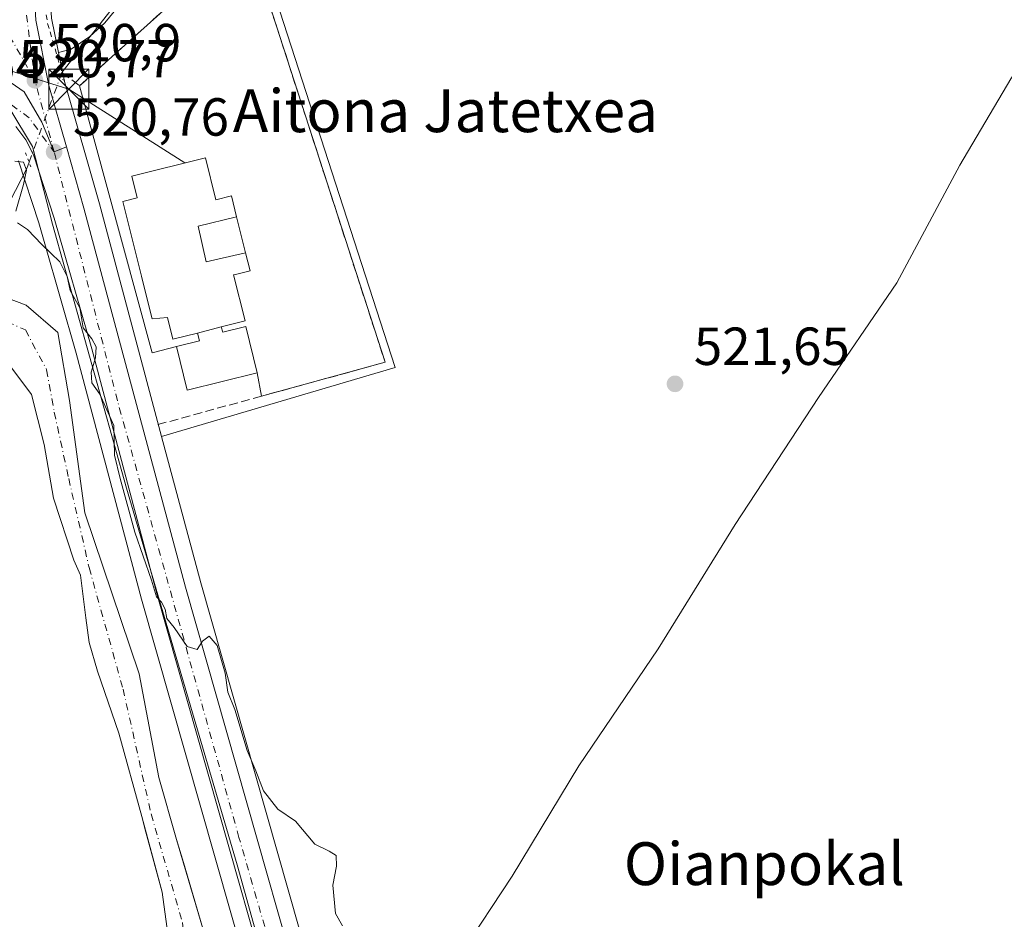
# Model space of a CAD drawing. Units: metres. Extents: x 607016 to 610450, y 4757028 to 4759395.
# Drawn here: x 607919 to 608103, y 4757866 to 4758034 of the extents above; entities that cross this region are included whole.
import ezdxf
from ezdxf.enums import TextEntityAlignment as Align

# ---------------------------------------------------------------- set-up
doc = ezdxf.new("R2010")
doc.units = ezdxf.units.M
doc.header["$MEASUREMENT"] = 0
for name, pattern in [('DGN Style 2', [1.6480167562047852, 0.988810053722871, -0.6592067024819142]), ('DGN Style 3', [2.307223458686699, 1.648016756204785, -0.6592067024819142]), ('DGN Style 4', [2.6384748266838614, 1.318413404963828, -0.6592067024819142, 0.001648016756204785, -0.6592067024819142]), ('DGN Style 5', [1.1536117293433497, 0.4944050268614355, -0.6592067024819142])]:
    doc.linetypes.add(name, pattern=pattern)
for name, color, linetype, lineweight in [('Alambrada', 7, 'DGN Style 2', 0), ('Carretera de calzada única Cxs', 7, 'Continuous', 13), ('Carretera de calzada única eje', 7, 'DGN Style 4', 0), ('Corriente natural Cxs', 4, 'Continuous', 13), ('Corriente natural eje', 4, 'DGN Style 4', 0), ('Corriente natural lineal', 142, 'Continuous', 13), ('Corriente natural lineal oculto', 9, 'DGN Style 4', 13), ('Curva de nivel normal', 30, 'Continuous', 0), ('Edificación Cxs', 1, 'Continuous', 13), ('Espacio natural protegido', 121, 'Continuous', 13), ('Espacio natural protegido CxS', 121, 'Continuous', 0), ('Explanada Cxs', 7, 'Continuous', 0), ('Laguna Cxs', 142, 'Continuous', 13), ('Núcleo urbano CxS', 7, 'Continuous', 0), ('Prado CxS', 92, 'Continuous', 0), ('Puente lineal', 2, 'DGN Style 5', 0), ('Punto de cota en terreno', 7, 'Continuous', 0), ('Rótulo de punto de cota en terreno', 7, 'Continuous', 0), ('Seto lineal', 92, 'DGN Style 3', 0), ('Suelo desnudo CxS', 253, 'Continuous', 0), ('Tendido', 6, 'Continuous', 0), ('Texto cartográfico', 7, 'Continuous', 0), ('Torre de tendido puntual', 7, 'Continuous', 0)]:
    doc.layers.add(name, color=color, linetype=linetype, lineweight=lineweight)
doc.styles.add('Style-Arial', font='txt')

# ---------------------------------------------------------------- blocks, each defined once
blk = doc.blocks.new('*U12')
at = {"layer": 'Núcleo urbano CxS', "color": 7, "linetype": 'Continuous', "lineweight": 0}
for points in [[(607925.0620999997, 4758034.028700001, 521.6947999999975), (607926.3502000002, 4758027.630100001, 521.3990000000049), (607927.4473000001, 4758022.1799, 520.8617999999988), (607933.9911000002, 4757999.310900001, 520.6778000000049), (607945.6284999996, 4757955.8661, 520.306899999996), (607952.9619000005, 4757928.488700001, 520.4109000000026), (607973.3945000004, 4757856.666099999, 519.3911999999982), (607974.1590999998, 4757853.978499999, 519.1984999999986), (607985.4430999998, 4757814.3137, 519.4008999999933), (607997.9228999997, 4757767.0656, 518.8738000000012), (608004.0373000001, 4757745.674699999, 518.6785999999993), (608007.0521, 4757736.5814, 518.6760000000068), (608012.3844999997, 4757723.007900001, 518.6971000000049), (608016.0494999997, 4757714.911599999, 518.5314999999973), (608022.7731, 4757701.9793, 518.1570000000065), (608028.9650999998, 4757691.1906, 518.0913), (608036.6737000003, 4757678.817, 518.0139999999956), (608048.6847000001, 4757662.5518, 517.9141999999993), (608058.0935000004, 4757651.4233, 517.7863000000071), (608073.3931, 4757635.0317, 517.7226999999984)], [(607974.3869000003, 4757811.286599999, 517.9664000000049), (607958.4523, 4757867.259199999, 518.4128000000055), (607941.8879000006, 4757925.443700001, 518.6855999999971), (607929.6586999996, 4757971.4099, 519.0513000000064), (607923.7747, 4757991.877900001, 520.4885000000068), (607922.6612999998, 4757995.7509, 520.4679999999935), (607918.8809000002, 4758007.356000001, 520.6852000000072)]]:
    blk.add_polyline3d(points, dxfattribs=at)
blk = doc.blocks.new('*U15')
at = {"layer": 'Prado CxS', "color": 92, "linetype": 'Continuous', "lineweight": 0}
for points in [[(608105.6300999997, 4757821.360099999, 519.1150999999954), (608069.2399000004, 4757836.929300001, 519.7130000000034), (608044.4886999996, 4757846.004100001, 519.6312999999936), (608039.0544999996, 4757847.9965, 519.5816999999952), (608033.8605000004, 4757849.511700001, 519.5773000000045), (608016.9033000004, 4757854.458699999, 519.8426999999938), (607991.9633, 4757861.7347, 519.9946000000054), (607991.1476999996, 4757861.5119, 519.980899999995), (607973.3945000004, 4757856.666099999, 519.3911999999982), (607952.9619000005, 4757928.488700001, 520.4109000000026), (607945.6284999996, 4757955.8661, 520.306899999996), (607989.2763, 4757968.7379, 521.1358999999939), (607960.1206999999, 4758058.9235, 522.3366999999998)], [(607947.2348999997, 4758048.073100001, 522.0043000000006), (607935.0286999998, 4758033.1555, 521.9345999999932), (607932.2209000001, 4758030.582900001, 521.9294999999984), (607928.7282999996, 4758028.2545, 521.6557999999932), (607926.3502000002, 4758027.630100001, 521.3990000000049), (607925.0620999997, 4758034.028700001, 521.6947999999975)]]:
    blk.add_polyline3d(points, dxfattribs=at)
blk = doc.blocks.new('*U18')
at = {"layer": 'Prado CxS', "color": 92, "linetype": 'Continuous', "lineweight": 0}
for points in [[(607953.3436000004, 4757863.847300001, 516.7553999999947), (607949.6955000004, 4757876.203600001, 516.3512999999948), (607948.4223999997, 4757880.516000001, 516.1659000000072), (607945.0886000004, 4757892.104800001, 516.8184000000037), (607941.4373000005, 4757911.4724, 517.3021000000008), (607931.2703999998, 4757941.579399999, 516.7960000000021), (607928.4198000003, 4757962.59, 517.2813000000025), (607926.1974, 4757975.289999999, 518.5933999999979), (607920.3234999999, 4757980.369999999, 518.1468000000023), (607906.7995999996, 4757985.467499999, 517.0945999999967)], [(607918.8809000002, 4758007.356000001, 520.6852000000072), (607922.6612999998, 4757995.7509, 520.4679999999935), (607923.7747, 4757991.877900001, 520.4885000000068), (607929.6586999996, 4757971.4099, 519.0513000000064), (607941.8879000006, 4757925.443700001, 518.6855999999971), (607958.4523, 4757867.259199999, 518.4128000000055), (607974.3869000003, 4757811.286599999, 517.9664000000049)], [(607913.4972999999, 4757974.02, 516.7176000000036), (607921.2759999996, 4757963.701199999, 516.7541000000056), (607923.6573000001, 4757954.334899999, 517.1604999999981), (607925.4035, 4757944.333699999, 517.0641000000032), (607929.2134999996, 4757932.744899999, 516.3916999999929), (607930.4835000001, 4757929.887399999, 516.3993999999948), (607931.4360999997, 4757921.949899999, 516.8433999999979), (607932.0710000005, 4757917.346100001, 516.5684000000037), (607933.6584999999, 4757911.9486, 516.5454000000027), (607937.6272999998, 4757900.359800001, 516.4155000000028), (607941.9135999996, 4757884.802300001, 516.0771999999997), (607942.6956000002, 4757881.9022, 515.8925000000017), (607945.7236000003, 4757870.6735, 516.2694999999949), (607947.4698000001, 4757857.8147, 516.3619999999937)]]:
    blk.add_polyline3d(points, dxfattribs=at)
blk = doc.blocks.new('*U21')
at = {"layer": 'Suelo desnudo CxS', "color": 253, "linetype": 'Continuous', "lineweight": 0}
for points in [[(607906.7995999996, 4757985.467499999, 517.0945999999967), (607920.3234999999, 4757980.369999999, 518.1468000000023), (607926.1974, 4757975.289999999, 518.5933999999979), (607928.4198000003, 4757962.59, 517.2813000000025), (607931.2703999998, 4757941.579399999, 516.7960000000021), (607941.4373000005, 4757911.4724, 517.3021000000008), (607945.0886000004, 4757892.104800001, 516.8184000000037), (607948.4223999997, 4757880.516000001, 516.1659000000072), (607949.6955000004, 4757876.203600001, 516.3512999999948), (607953.3436000004, 4757863.847300001, 516.7553999999947)], [(607947.4698000001, 4757857.8147, 516.3619999999937), (607945.7236000003, 4757870.6735, 516.2694999999949), (607942.6956000002, 4757881.9022, 515.8925000000017), (607941.9135999996, 4757884.802300001, 516.0771999999997), (607937.6272999998, 4757900.359800001, 516.4155000000028), (607933.6584999999, 4757911.9486, 516.5454000000027), (607932.0710000005, 4757917.346100001, 516.5684000000037), (607931.4360999997, 4757921.949899999, 516.8433999999979), (607930.4835000001, 4757929.887399999, 516.3993999999948), (607929.2134999996, 4757932.744899999, 516.3916999999929), (607925.4035, 4757944.333699999, 517.0641000000032), (607923.6573000001, 4757954.334899999, 517.1604999999981), (607921.2759999996, 4757963.701199999, 516.7541000000056), (607913.4972999999, 4757974.02, 516.7176000000036)]]:
    blk.add_polyline3d(points, dxfattribs=at)
blk = doc.blocks.new('*U22')
at = {"layer": 'Corriente natural Cxs', "color": 4, "linetype": 'Continuous', "lineweight": 13}
for points in [[(607947.4698000001, 4757857.8147, 516.3619999999937), (607945.7236000003, 4757870.6735, 516.2694999999949), (607941.9135999996, 4757884.802300001, 516.0771999999997), (607937.6272999998, 4757900.359800001, 516.4155000000028), (607933.6584999999, 4757911.9486, 516.5454000000027), (607932.0710000005, 4757917.346100001, 516.5684000000037), (607931.4359999998, 4757921.949899999, 516.8433999999979), (607930.4835000001, 4757929.887399999, 516.3993999999948), (607929.2134999996, 4757932.744899999, 516.3916999999929), (607925.4035, 4757944.333699999, 517.0641000000032), (607923.6573000001, 4757954.334899999, 517.1604999999981), (607921.2759999996, 4757963.701199999, 516.7541000000056), (607913.4972999999, 4757974.02, 516.7176000000036)], [(607906.7995999996, 4757985.467499999, 517.0945999999967), (607920.3234999999, 4757980.369999999, 518.1468000000023), (607926.1973000001, 4757975.289999999, 518.5933999999979), (607928.4198000003, 4757962.59, 517.2813000000025), (607931.2703999998, 4757941.579399999, 516.7960000000021), (607941.4373000005, 4757911.4724, 517.3021000000008), (607945.0886000004, 4757892.104800001, 516.8184000000037), (607948.4222999997, 4757880.516000001, 516.1658000000025), (607953.3436000004, 4757863.847300001, 516.7553999999947)]]:
    blk.add_polyline3d(points, dxfattribs=at)
blk = doc.blocks.new('5PATER')
at = {"layer": 'Suelo desnudo CxS', "linetype": 'Continuous', "lineweight": 0}
h = blk.add_hatch(color=51, dxfattribs=at)
edge = h.paths.add_edge_path()
edge.add_ellipse((0, 0), major_axis=(-0.1095731443231308, -0.1110710700762829), ratio=0.9994222409660322, start_angle=0, end_angle=360)
blk = doc.blocks.new('*U31')
at = {"layer": 'Carretera de calzada única Cxs', "color": 7, "linetype": 'Continuous', "lineweight": 13}
blk.add_polyline3d([(607949.2600999996, 4758250.090100001, 528.0733000000037), (607942.1901000004, 4758197.9101, 525.2887000000047), (607927.4801000003, 4758092.420100001, 523.1202000000048), (607923.4401000004, 4758066.090100001, 522.3393999999971), (607922.6001000004, 4758061.9101, 522.2436000000016), (607921.3300999999, 4758046.0101, 522.431700000001), (607922.0800999999, 4758033.640100001, 521.4606000000058), (607924.5301000001, 4758021.470100001, 522.2875000000058), (607927.8151000004, 4758009.9901, 520.6575000000012), (607925.5301000001, 4758009.050100001, 520.6524000000063), (607923.2426000005, 4758014.6063, 520.8197999999975), (607919.9353, 4758020.2949, 520.8886999999959), (607915.7019999997, 4758023.2053, 520.9425000000047)], dxfattribs=at)
blk = doc.blocks.new('5TTEND')
at = {"layer": 'Laguna Cxs', "color": 7, "linetype": 'Continuous', "lineweight": 0}
for p, q in [((-0.375, 0.3754), (0.375, -0.3746)), ((0.3720000000000001, 0.3784000000000001), (-0.3720000000000001, -0.3776))]:
    blk.add_line(p, q, dxfattribs=at)
at = {"layer": 'Laguna Cxs', "color": 7, "linetype": 'Continuous', "lineweight": 0, "flags": 128}
blk.add_lwpolyline([(-0.375, -0.3746), (0.375, -0.3746), (0.375, 0.3754), (-0.375, 0.3754), (-0.3720000000000001, -0.3776)], dxfattribs=at)

msp = doc.modelspace()

# ---------------------------------------------------------------- linework, layer by layer
at = {"layer": 'Alambrada', "color": 7, "linetype": 'DGN Style 2', "lineweight": 0}
msp.add_polyline3d([(607946.7301000003, 4758217.440099999, 526.9783000000025), (607946.4600999998, 4758215.4901, 526.671199999997), (607938.3800999997, 4758157.800100001, 524.4100000000036), (607932.9001000002, 4758121.550100001, 523.5587999999989), (607930.0701000001, 4758096.720100001, 523.272100000002), (607926.0301000001, 4758073.6801, 522.872000000003), (607923.8901000004, 4758058.840100001, 522.3956000000035), (607923.4600999998, 4758044.460100001, 522.5528999999951), (607923.5301000001, 4758037.9301, 521.9156999999977), (607924.3000999996, 4758033.050100001, 521.7905000000028), (607926.9901000002, 4758023.9001, 524.3534000000072)], dxfattribs=at)
at = {"layer": 'Carretera de calzada única Cxs', "color": 7, "linetype": 'Continuous', "lineweight": 13}
for points in [[(607954.2500999998, 4758284.940099999, 531.9345999999932), (607949.2600999996, 4758250.090100001, 528.0733000000037), (607942.1901000004, 4758197.9101, 525.2887000000047), (607927.4801000003, 4758092.420100001, 523.1202000000048), (607923.4401000004, 4758066.090100001, 522.3393999999971), (607922.6001000004, 4758061.9101, 522.2436000000016), (607921.3300999999, 4758046.0101, 522.431700000001), (607922.0800999999, 4758033.640100001, 521.4606000000058), (607924.5301000001, 4758021.470100001, 522.2875000000058), (607927.8151000004, 4758009.9901, 520.6575000000012)], [(607908.7301000003, 4758025.0601, 520.9263999999966), (607915.7019999997, 4758023.2053, 520.9425000000047), (607919.9353, 4758020.2949, 520.8886999999959), (607923.2426000005, 4758014.6063, 520.8197999999975), (607925.5301000001, 4758009.050100001, 520.6524000000063), (607927.8151000004, 4758009.9901, 520.6575000000012)], [(607908.7301000003, 4758025.0601, 520.9263999999966), (607915.7019999997, 4758023.2053, 520.9425000000047), (607919.9353, 4758020.2949, 520.8886999999959), (607923.2426000005, 4758014.6063, 520.8197999999975), (607925.5301000001, 4758009.050100001, 520.6524000000063), (607927.8151000004, 4758009.9901, 520.6575000000012)], [(607915.7019999997, 4758023.2053, 520.9425000000047), (607919.9353, 4758020.2949, 520.8886999999959), (607923.2426000005, 4758014.6063, 520.8197999999975), (607925.5301000001, 4758009.050100001, 520.6524000000063), (607927.8151000004, 4758009.9901, 520.6575000000012), (607931.1001000004, 4757998.5101, 520.6315999999933), (607950.0701000001, 4757927.690099999, 520.2504999999946), (607982.5500999996, 4757813.520099999, 519.0396999999939), (607995.0301000001, 4757766.270099999, 519.994200000001), (608001.1700999998, 4757744.790100001, 524.3552999999956), (608004.2301000003, 4757735.5601, 522.5215999999928), (608009.6201, 4757721.840100001, 522.0902999999962), (608013.3501000004, 4757713.600099999, 519.7399000000005), (608020.1401000004, 4757700.540100001, 523.8905999999988), (608026.3901000004, 4757689.6501, 520.7724000000017), (608034.1901000004, 4757677.130100001, 522.8485999999976), (608046.3300999999, 4757660.690099999, 525.5868999999948), (608055.8501000004, 4757649.4301, 526.8741000000009), (608071.2600999996, 4757632.920100001, 527.4722000000038)], [(608051.7600999996, 4757645.8101, 522.6508000000031), (608042.0800999999, 4757657.2601, 520.7360000000045), (608035.3701, 4757665.920100001, 524.2082999999984), (608029.6401000004, 4757674.100099999, 525.2265000000043), (608021.6901000004, 4757686.840100001, 521.1668000000063), (608015.3501000004, 4757697.920100001, 522.5290999999997), (608008.4401000004, 4757711.220100001, 520.475099999996), (608004.5701000001, 4757719.720100001, 520.4581999999937), (607999.0701000001, 4757733.6801, 526.1692000000039), (607995.9401000004, 4757743.1801, 521.4443000000028), (607989.7500999998, 4757764.8301, 524.9407999999967), (607977.2801000001, 4757812.0801, 518.8552000000054), (607944.7801000001, 4757926.2401, 521.3438000000025), (607932.5500999996, 4757972.210100001, 523.1717000000062), (607925.5301000001, 4757996.630100001, 520.7504000000044), (607921.6601, 4758008.5101, 520.6294999999955), (607920.2500999998, 4758011.270099999, 520.6983000000037), (607918.3701, 4758013.7601, 520.7554999999993)], [(608055.8300999999, 4757641.440099999, 522.4909000000043), (608051.7600999996, 4757645.8101, 522.6508000000031), (608042.0800999999, 4757657.2601, 520.7360000000045), (608035.3701, 4757665.920100001, 524.2082999999984), (608029.6401000004, 4757674.100099999, 525.2265000000043), (608021.6901000004, 4757686.840100001, 521.1668000000063), (608015.3501000004, 4757697.920100001, 522.5290999999997), (608008.4401000004, 4757711.220100001, 520.475099999996), (608004.5701000001, 4757719.720100001, 520.4581999999937), (607999.0701000001, 4757733.6801, 526.1692000000039), (607995.9401000004, 4757743.1801, 521.4443000000028), (607989.7500999998, 4757764.8301, 524.9407999999967), (607977.2801000001, 4757812.0801, 518.8552000000054), (607944.7801000001, 4757926.2401, 521.3438000000025), (607932.5500999996, 4757972.210100001, 523.1717000000062), (607925.5301000001, 4757996.630100001, 520.7504000000044), (607921.6601, 4758008.5101, 520.6294999999955), (607920.2500999998, 4758011.270099999, 520.6983000000037), (607918.3701, 4758013.7601, 520.7554999999993)], [(607927.8151000004, 4758009.9901, 520.6575000000012), (607931.1001000004, 4757998.5101, 520.6315999999933), (607950.0701000001, 4757927.690099999, 520.2504999999946), (607982.5500999996, 4757813.520099999, 519.0396999999939), (607995.0301000001, 4757766.270099999, 519.994200000001), (608001.1700999998, 4757744.790100001, 524.3552999999956), (608004.2301000003, 4757735.5601, 522.5215999999928), (608009.6201, 4757721.840100001, 522.0902999999962), (608013.3501000004, 4757713.600099999, 519.7399000000005), (608020.1401000004, 4757700.540100001, 523.8905999999988), (608026.3901000004, 4757689.6501, 520.7724000000017), (608034.1901000004, 4757677.130100001, 522.8485999999976), (608046.3300999999, 4757660.690099999, 525.5868999999948), (608055.8501000004, 4757649.4301, 526.8741000000009), (608071.2600999996, 4757632.920100001, 527.4722000000038), (608082.6201, 4757622.100099999, 524.0617000000057), (608090.0100999996, 4757615.6801, 522.6059999999999), (608181.8201000001, 4757539.840100001, 523.2681000000011), (608212.5100999996, 4757515.640100001, 522.3822999999975), (608242.9801000003, 4757489.610099999, 522.659599999999), (608274.4839000005, 4757462.919700001, 518.0121000000072)]]:
    msp.add_polyline3d(points, dxfattribs=at)
at = {"layer": 'Carretera de calzada única eje', "color": 7, "linetype": 'DGN Style 4', "lineweight": 0, "extrusion": (0.005692866714227261, -0.02121742524560475, 0.9997586769488531), "elevation": -96971.33556879811, "flags": 128}
msp.add_lwpolyline([(1820172.047700327, 4436867.60213872), (1820172.047700327, 4436881.45873135)], dxfattribs=at)
at = {"layer": 'Carretera de calzada única eje', "color": 7, "linetype": 'DGN Style 4', "lineweight": 0, "extrusion": (-0.02083480582122618, -0.03522663910969438, 0.9991621463823712), "elevation": -179754.4618924289, "flags": 128}
msp.add_lwpolyline([(-1898940.12511279, 4401139.057144041), (-1898933.329387507, 4401138.370552837), (-1898926.095979135, 4401135.291887652)], dxfattribs=at)
at = {"layer": 'Carretera de calzada única eje', "color": 7, "linetype": 'DGN Style 4', "lineweight": 0}
for points in [[(607921.9401000004, 4758022.4301, 520.9567999999999), (607920.2600999996, 4758035.3301, 521.4860000000045), (607920.2600999996, 4758046.999500001, 522.2400999999954), (607919.1901000004, 4758061.110099999, 522.0991000000067)], [(607921.9401000004, 4758022.4301, 520.9567999999999), (607917.6401000004, 4758029.940099999, 521.1744999999937), (607914.1700999998, 4758032.5801, 521.2691000000051), (607906.5248999996, 4758036.246099999, 521.167100000006)], [(608058.1557, 4757643.289100001, 523.4235999999946), (608056.9401000004, 4757644.590100001, 523.7263999999996), (608040.6201, 4757663.8101, 520.8274999999994), (608025.7600999996, 4757683.4301, 519.445000000007), (608018.3201000001, 4757698.3301, 521.4639000000025), (608007.1700999998, 4757718.420100001, 519.1659000000072), (608000.3501000004, 4757737.2301, 523.2966000000015), (607992.5100999996, 4757761.8301, 519.777900000001), (607980.1001000004, 4757811.640100001, 518.9323000000004), (607960.1001000004, 4757880.880100001, 520.5010000000038), (607937.3701, 4757962.5101, 520.3052000000025), (607925.5301000001, 4758009.050100001, 520.6524000000063)]]:
    msp.add_polyline3d(points, dxfattribs=at)
at = {"layer": 'Corriente natural Cxs', "color": 4, "linetype": 'Continuous', "lineweight": 13}
for points in [[(607906.7995999996, 4757985.467499999, 517.0945999999967), (607920.3234999999, 4757980.369999999, 518.1468000000023), (607926.1973000001, 4757975.289999999, 518.5933999999979), (607928.4198000003, 4757962.59, 517.2813000000025), (607931.2703999998, 4757941.579399999, 516.7960000000021), (607941.4373000005, 4757911.4724, 517.3021000000008), (607945.0886000004, 4757892.104800001, 516.8184000000037), (607948.4222999997, 4757880.516000001, 516.1658000000025), (607953.3436000004, 4757863.847300001, 516.7553999999947)], [(607947.4698000001, 4757857.8147, 516.3619999999937), (607945.7236000003, 4757870.6735, 516.2694999999949), (607941.9135999996, 4757884.802300001, 516.0771999999997), (607937.6272999998, 4757900.359800001, 516.4155000000028), (607933.6584999999, 4757911.9486, 516.5454000000027), (607932.0710000005, 4757917.346100001, 516.5684000000037), (607931.4359999998, 4757921.949899999, 516.8433999999979), (607930.4835000001, 4757929.887399999, 516.3993999999948), (607929.2134999996, 4757932.744899999, 516.3916999999929), (607925.4035, 4757944.333699999, 517.0641000000032), (607923.6573000001, 4757954.334899999, 517.1604999999981), (607921.2759999996, 4757963.701199999, 516.7541000000056), (607913.4972999999, 4757974.02, 516.7176000000036)]]:
    msp.add_polyline3d(points, dxfattribs=at)
at = {"layer": 'Corriente natural eje', "color": 4, "linetype": 'DGN Style 4', "lineweight": 0}
msp.add_polyline3d([(607906.6710000001, 4757981.640000001, 516.7572999999975), (607920.1648000004, 4757975.766200001, 517.1693999999989), (607924.1335000005, 4757968.305000001, 516.9407999999967), (607925.5623000005, 4757960.3674, 516.7225999999937), (607928.2609999999, 4757947.9849, 516.6165000000037), (607932.0710000005, 4757931.316099999, 516.2688999999956), (607938.4210999999, 4757908.614800001, 516.4272999999957), (607943.6597999996, 4757885.2785, 516.0295999999944), (607949.5335999997, 4757864.958500001, 516.3540999999968), (607950.4861000003, 4757852.575999999, 516.1055999999953), (607949.9404999996, 4757847.257200001, 516.9649000000063)], dxfattribs=at)
at = {"layer": 'Corriente natural lineal', "color": 142, "linetype": 'Continuous', "lineweight": 13}
for points in [[(608091.9018999999, 4758192.380700001, 529.5573000000004), (608087.1801000005, 4758186.9301, 529.0173000000068), (608064.3000999996, 4758158.0101, 527.4219000000012), (608051.8901000004, 4758146.1801, 526.5694999999978), (608016.5701000001, 4758108.790100001, 524.5371000000014), (607997.1901000004, 4758091.350099999, 523.9431999999942), (607982.1401000004, 4758076.5101, 523.0908000000054), (607966.1300999997, 4758063.7301, 522.443299999999), (607950.3201000001, 4758048.360099999, 522.0448999999935), (607936.2200999996, 4758035.5701, 521.7483999999968), (607927.0000999998, 4758023.9001, 521.028999999995), (607926.6300999997, 4758022.890100001, 520.9119000000064)], [(608169.2253000002, 4758126.0474, 528.9235999999946), (608167.8501000004, 4758124.5801, 529.1967000000004), (608165.2200999996, 4758120.3301, 529.3650999999954), (608159.2500999998, 4758107.290100001, 528.8050999999978), (608148.9700999996, 4758090.1501, 527.4888000000064), (608126.7200999996, 4758054.370100001, 525.6520000000019), (608118.4501, 4758042.2301, 525.125199999995), (608109.4901000002, 4758030.220100001, 524.6416000000027), (608104.4200999998, 4758022.690099999, 524.3877000000066), (608094.9001000002, 4758006.5801, 523.6680000000051), (608083.1101000002, 4757984.550100001, 522.5236000000004), (608068.4600999998, 4757963.120100001, 521.879700000005), (608052.9101, 4757939.380100001, 521.3086000000039), (608038.4700999996, 4757916.130100001, 520.7850000000036), (608023.6700999998, 4757894.280099999, 520.4078000000009), (608011.1901000004, 4757873.6601, 520.4835000000021), (608001.6300999997, 4757859.210100001, 520.1589999999997), (607998.5201000003, 4757852.9101, 520.1094000000012), (607995.3601000002, 4757848.640100001, 520.0486999999994), (607991.3300999999, 4757845.5101, 519.7906999999977), (607988.8601000002, 4757844.800100001, 519.5633999999991), (607980.6700999998, 4757844.920100001, 519.2112999999954), (607975.0236999998, 4757844.6503, 519.099000000002)], [(607920.8430000005, 4758007.1183, 520.6227999999974), (607920.4101, 4758005.9301, 520.5457000000024), (607913.9700999996, 4757993.460100001, 519.3150000000023), (607906.6710000001, 4757981.640000001, 516.7572999999975)]]:
    msp.add_polyline3d(points, dxfattribs=at)
at = {"layer": 'Corriente natural lineal oculto', "color": 9, "linetype": 'DGN Style 4', "lineweight": 13, "extrusion": (-0.005926876956773127, -0.01615273936896535, 0.9998519696137113), "elevation": -79937.37520149477, "flags": 128}
msp.add_lwpolyline([(-1068276.823052228, 4675531.457018627), (-1068276.823052228, 4675548.259511909)], dxfattribs=at)
at = {"layer": 'Curva de nivel normal', "color": 30, "linetype": 'Continuous', "lineweight": 0, "elevation": 520, "flags": 128}
for points in [[(607918.3499999996, 4757997.939999999), (607919.8200000003, 4758002.939999999), (607920.3399999999, 4758005.619999999), (607919.7999999998, 4758007.09), (607918.1900000004, 4758007.300000001)], [(607979.4500000002, 4757864.369999999), (607978.1399999997, 4757866.680000001), (607977.6600000003, 4757871.949999999), (607978.3200000003, 4757875.52), (607978.2999999998, 4757877.5), (607976.9800000006, 4757878.33), (607974.2999999998, 4757879.609999999), (607970.6399999997, 4757883.939999999), (607967.3499999996, 4757886.199999999), (607964.6799999997, 4757889.609999999), (607963.2699999996, 4757893.350000001), (607961.6100000005, 4757897.140000001), (607959.3399999999, 4757904.779999999), (607958.04, 4757908.029999999), (607957.5199999996, 4757911.59), (607956.0199999996, 4757916.789999999), (607954.5300000003, 4757918.49), (607953.29, 4757917.57), (607952.29, 4757916.039999999), (607950.3799999999, 4757916.58), (607947.9600000001, 4757920.16), (607946.5800000001, 4757921.789999999), (607946.29, 4757923.550000001), (607945.6299999999, 4757924.84), (607944.6500000004, 4757925.859999999), (607943.7699999996, 4757929.01), (607940.5999999996, 4757937.960000001), (607937.9000000004, 4757948.01), (607936.8300000001, 4757952.34), (607936.6900000004, 4757957.880000001), (607934.0599999996, 4757963.76), (607932.5999999996, 4757965.850000001), (607932.4800000006, 4757967.859999999), (607933.2800000003, 4757970.529999999), (607933.3700000001, 4757972.57), (607932.5800000001, 4757974.109999999), (607930.9299999997, 4757976.130000001), (607930.3300000001, 4757979.869999999), (607928.54, 4757983.140000001), (607927.9400000004, 4757985.75), (607926.6200000001, 4757988.480000001), (607923.2400000002, 4757991.699999999), (607920.5700000003, 4757994.560000001), (607918.7000000002, 4757995.779999999)]]:
    msp.add_lwpolyline(points, dxfattribs=at)
at = {"layer": 'Edificación Cxs', "color": 1, "linetype": 'Continuous', "lineweight": 13, "flags": 128}
for points, elevation in [([(607959.6629999997, 4757996.8872), (607952.4570000004, 4757995.176999999), (607953.9740000004, 4757988.494999999), (607961.3389999997, 4757990.1446), (607962.1700999998, 4757986.800100001), (607959.4559000004, 4757986.1281), (607959.1001000004, 4757986.040100001), (607961.2301000003, 4757977.460100001), (607956.7803999997, 4757976.3402), (607952.3298000004, 4757975.17), (607947.7301000003, 4757974.0101), (607946.7100999998, 4757978.0701), (607943.8501000004, 4757977.840100001), (607942.8664999995, 4757981.770500001), (607941.8567000004, 4757985.806100001), (607940.2348999997, 4757992.287500001), (607938.3701, 4757999.7401), (607941.0401, 4758000.420100001), (607940.0301000001, 4758004.4801), (607953.8300999999, 4758007.9301), (607955.7801000001, 4758000.100099999), (607958.6801000005, 4758000.840100001)], 530.5954999999957), ([(607952.3298000004, 4757975.17), (607956.7803999997, 4757976.3402), (607957.0500999996, 4757975.3301), (607961.3501000004, 4757976.4001), (607963.4901000002, 4757967.7501), (607950.4301000005, 4757964.5001), (607948.4101, 4757972.630100001), (607952.7100999998, 4757973.700099999)], 525.9124000000012)]:
    msp.add_lwpolyline(points, close=True, dxfattribs=dict(at, elevation=elevation))
at = {"layer": 'Edificación Cxs', "color": 1, "linetype": 'Continuous', "lineweight": 13, "extrusion": (0.04589629518732893, -0.1910998765642501, 0.9804970001306511), "elevation": -880832.6193569542, "flags": 128}
msp.add_lwpolyline([(1702274.189063783, 4397075.558822139), (1702260.731205719, 4397075.446373431), (1702260.665645218, 4397083.989931158)], dxfattribs=at)
at = {"layer": 'Edificación Cxs', "color": 1, "linetype": 'Continuous', "lineweight": 13}
msp.add_polyline3d([(607963.4901000002, 4757967.7501, 521.3260000000009), (607961.3501000004, 4757976.4001, 523.6233999999968), (607957.0500999996, 4757975.3301, 525.2538999999961), (607956.7801000001, 4757976.340100001, 525.9124000000012), (607961.2301000003, 4757977.460100001, 524.0972999999941), (607959.1001000004, 4757986.040100001, 527.0513000000064), (607959.4559000004, 4757986.1281, 526.7299000000058), (607962.1700999998, 4757986.800100001, 524.0776000000042), (607961.3387000002, 4757990.144500001, 524.8757000000041), (607959.6627000002, 4757996.8871, 524.8524999999936), (607958.6801000005, 4758000.840100001, 523.5264000000025), (607955.7801000001, 4758000.100099999, 525.4590999999928), (607953.8300999999, 4758007.9301, 523.5849000000017), (607940.0301000001, 4758004.4801, 523.2887999999948), (607941.0401, 4758000.420100001, 525.042300000001), (607938.3701, 4757999.7401, 522.9364999999962), (607940.2348999997, 4757992.287500001, 524.235400000005), (607941.8567000004, 4757985.806100001, 524.3758999999991), (607942.8664999995, 4757981.770500001, 523.7654999999941), (607943.8501000004, 4757977.840100001, 523.4361999999965), (607946.7100999998, 4757978.0701, 525.4309000000068), (607947.7301000003, 4757974.0101, 523.667300000001), (607952.3300999999, 4757975.170100001, 525.8745000000055), (607952.7100999998, 4757973.700099999, 524.9180000000051), (607948.4101, 4757972.630100001, 522.9829999999929)], dxfattribs=at)
msp.add_3dface([(607961.3389999997, 4757990.1446, 530.5954999999958), (607953.9740000004, 4757988.494999999, 530.5954999999958), (607952.4570000004, 4757995.176999999, 530.5954999999958), (607959.6629999997, 4757996.8872, 530.5954999999958)], dxfattribs=at)
at = {"layer": 'Espacio natural protegido', "color": 121, "linetype": 'Continuous', "lineweight": 13, "flags": 128}
msp.add_lwpolyline([(607917.2521999994, 4758017.092300002), (607921.4720999983, 4758010.041299999), (607925.2548000002, 4757995.5023), (607939.0607999996, 4757946.195400001), (607959.7292999991, 4757875.766400003), (607967.2126999983, 4757848.897399999), (607971.9599999981, 4757850.328200002)], dxfattribs=at)
at = {"layer": 'Espacio natural protegido CxS', "color": 121, "linetype": 'Continuous', "lineweight": 0, "flags": 128}
msp.add_lwpolyline([(607917.2522000001, 4758017.092300001), (607921.4720999993, 4758010.041300001), (607925.2548000012, 4757995.5023), (607939.0608000006, 4757946.195400001), (607959.7292999999, 4757875.766400001), (607967.2126999992, 4757848.897399998), (607971.9599190413, 4757850.328153968), (607980.1507735038, 4757854.528546672), (607991.9897999986, 4757852.9471), (608025.665599999, 4757844.109800001), (608048.9896000006, 4757839.291600001), (608051.8574999997, 4757838.552500002), (608064.2854999996, 4757835.990399999), (608068.8782500002, 4757834.797200001), (608100.8001500019, 4757824.407000001), (608124.8221000015, 4757815.4078)], dxfattribs=at)
at = {"layer": 'Explanada Cxs', "color": 7, "linetype": 'Continuous', "lineweight": 0, "extrusion": (-0.3314559048168458, -0.1670487790511498, 0.9285643158013162), "elevation": -995835.9856170809, "flags": 128}
msp.add_lwpolyline([(-3975253.833419857, 2492703.901642922), (-3975254.849805929, 2492698.954065302), (-3975305.513256961, 2492710.099046974)], dxfattribs=at)
at = {"layer": 'Explanada Cxs', "color": 7, "linetype": 'Continuous', "lineweight": 0, "extrusion": (0.01274209523981713, -0.0680614355136647, 0.9975997594249504), "elevation": -315567.3118141597, "flags": 128}
msp.add_lwpolyline([(1473130.796276692, 4553914.715253539), (1473130.796276692, 4553919.182071924)], dxfattribs=at)
at = {"layer": 'Explanada Cxs', "color": 7, "linetype": 'Continuous', "lineweight": 0}
msp.add_polyline3d([(607963.4901000002, 4757967.7501, 521.3260000000009), (607961.3501000004, 4757976.4001, 523.6233999999968), (607957.0500999996, 4757975.3301, 525.2538999999961), (607956.7801000001, 4757976.340100001, 525.9124000000012), (607961.2301000003, 4757977.460100001, 524.0972999999941), (607959.1001000004, 4757986.040100001, 527.0513000000064), (607959.4559000004, 4757986.1281, 526.7299000000058), (607962.1700999998, 4757986.800100001, 524.0776000000042), (607961.3387000002, 4757990.144500001, 524.8757000000041), (607959.6627000002, 4757996.8871, 524.8524999999936), (607958.6801000005, 4758000.840100001, 523.5264000000025), (607955.7801000001, 4758000.100099999, 525.4590999999928), (607953.8300999999, 4758007.9301, 523.5849000000017), (607940.0301000001, 4758004.4801, 523.2887999999948), (607941.0401, 4758000.420100001, 525.042300000001), (607938.3701, 4757999.7401, 522.9364999999962), (607940.2348999997, 4757992.287500001, 524.235400000005), (607941.8567000004, 4757985.806100001, 524.3758999999991), (607942.8664999995, 4757981.770500001, 523.7654999999941), (607943.8501000004, 4757977.840100001, 523.4361999999965), (607946.7100999998, 4757978.0701, 525.4309000000068), (607947.7301000003, 4757974.0101, 523.667300000001), (607952.3300999999, 4757975.170100001, 525.8745000000055), (607952.7100999998, 4757973.700099999, 524.9180000000051), (607948.4101, 4757972.630100001, 522.9829999999929), (607943.8501000004, 4757971.470100001, 521.1465999999928), (607930.2901, 4758021.370100001, 525.2832999999955), (607961.6101000002, 4758049.550100001, 526.4903999999951), (607987.4200999998, 4757969.710100001, 521.2848999999987), (607964.3101000005, 4757963.370100001, 521.0166999999929)], close=True, dxfattribs=at)
for points in [[(607930.2901, 4758021.370100001, 525.2832999999955), (607961.6101000002, 4758049.550100001, 526.4903999999951), (607987.4200999998, 4757969.710100001, 521.2848999999987), (607964.3101000005, 4757963.370100001, 521.0166999999929)], [(607963.4901000002, 4757967.7501, 521.3260000000009), (607961.3501000004, 4757976.4001, 523.6233999999968), (607957.0500999996, 4757975.3301, 525.2538999999961), (607956.7801000001, 4757976.340100001, 525.9124000000012), (607961.2301000003, 4757977.460100001, 524.0972999999941), (607959.1001000004, 4757986.040100001, 527.0513000000064), (607959.4559000004, 4757986.1281, 526.7299000000058), (607962.1700999998, 4757986.800100001, 524.0776000000042), (607961.3387000002, 4757990.144500001, 524.8757000000041), (607959.6627000002, 4757996.8871, 524.8524999999936), (607958.6801000005, 4758000.840100001, 523.5264000000025), (607955.7801000001, 4758000.100099999, 525.4590999999928), (607953.8300999999, 4758007.9301, 523.5849000000017), (607940.0301000001, 4758004.4801, 523.2887999999948), (607941.0401, 4758000.420100001, 525.042300000001), (607938.3701, 4757999.7401, 522.9364999999962), (607940.2348999997, 4757992.287500001, 524.235400000005), (607941.8567000004, 4757985.806100001, 524.3758999999991), (607942.8664999995, 4757981.770500001, 523.7654999999941), (607943.8501000004, 4757977.840100001, 523.4361999999965), (607946.7100999998, 4757978.0701, 525.4309000000068), (607947.7301000003, 4757974.0101, 523.667300000001), (607952.3300999999, 4757975.170100001, 525.8745000000055), (607952.7100999998, 4757973.700099999, 524.9180000000051), (607948.4101, 4757972.630100001, 522.9829999999929)]]:
    msp.add_polyline3d(points, dxfattribs=at)
at = {"layer": 'Núcleo urbano CxS', "color": 7, "linetype": 'Continuous', "lineweight": 0, "extrusion": (0.7203884961134198, 0.1954934990298694, 0.6654492516371957), "elevation": 1368452.715364651, "flags": 128}
msp.add_lwpolyline([(4432658.399142501, -1219269.807716689), (4432630.056732755, -1219269.668389256), (4432555.389801448, -1219271.03446794)], dxfattribs=at)
at = {"layer": 'Núcleo urbano CxS', "color": 7, "linetype": 'Continuous', "lineweight": 0}
for points in [[(607956.5229000002, 4758279.6481, 530.167100000006), (607952.2314999999, 4758249.676100001, 527.7697999999946), (607945.1621000003, 4758197.501499999, 524.983600000007), (607930.4483000003, 4758091.985500001, 522.4809999999999), (607926.4052999998, 4758065.6351, 521.9355999999971), (607926.3945000004, 4758065.5692, 521.9326000000001), (607926.3812999995, 4758065.499100001, 521.9293999999937), (607926.0926999999, 4758064.063100001, 521.8662999999942), (607925.5762999998, 4758061.4937, 521.7930000000051), (607925.1656999999, 4758056.374500001, 521.7231999999931), (607924.3339000001, 4758046.0101, 521.556700000001), (607924.3337000003, 4758045.9965, 521.5561000000016), (607924.7379000002, 4758039.3552, 521.4312000000064), (607925.0620999997, 4758034.028700001, 521.6947999999975), (607926.3502000002, 4758027.630100001, 521.3990000000049)], [(607945.6284999996, 4757955.8661, 520.306899999996), (607989.2763, 4757968.7379, 521.1358999999939), (607960.1206999999, 4758058.9235, 522.3366999999998), (607953.0494999997, 4758052.9693, 522.1450999999943), (607947.2348999997, 4758048.073100001, 522.0043000000006), (607935.0286999998, 4758033.1555, 521.9345999999932), (607932.2209000001, 4758030.582900001, 521.9294999999984), (607928.7282999996, 4758028.2545, 521.6557999999932), (607926.3502000002, 4758027.630100001, 521.3990000000049)], [(607926.3502000002, 4758027.630100001, 521.3990000000049), (607927.4473000001, 4758022.1799, 520.8617999999988), (607933.9911000002, 4757999.310900001, 520.6778000000049), (607945.6284999996, 4757955.8661, 520.306899999996)], [(607926.3502000002, 4758027.630100001, 521.3990000000049), (607927.4473000001, 4758022.1799, 520.8617999999988), (607933.9911000002, 4757999.310900001, 520.6778000000049), (607945.6284999996, 4757955.8661, 520.306899999996)], [(607974.3869000003, 4757811.286599999, 517.9664000000049), (607958.4523, 4757867.259199999, 518.4128000000055), (607941.8879000006, 4757925.443700001, 518.6855999999971), (607929.6586999996, 4757971.4099, 519.0513000000064), (607923.7747, 4757991.877900001, 520.4885000000068), (607922.6612999998, 4757995.7509, 520.4679999999935), (607918.8809000002, 4758007.356000001, 520.6852000000072)]]:
    msp.add_polyline3d(points, dxfattribs=at)
msp.add_polyline3d([(607945.6284999996, 4757955.8661, 520.306899999996), (607933.9911000002, 4757999.310900001, 520.6778000000049), (607927.4473000001, 4758022.1799, 520.8617999999988), (607926.3502000002, 4758027.630100001, 521.3990000000049), (607928.7282999996, 4758028.2545, 521.6557999999932), (607932.2209000001, 4758030.582900001, 521.9294999999984), (607935.0286999998, 4758033.1555, 521.9345999999932), (607947.2348999997, 4758048.073100001, 522.0043000000006), (607953.0494999997, 4758052.9693, 522.1450999999943), (607960.1206999999, 4758058.9235, 522.3366999999998), (607989.2763, 4757968.7379, 521.1358999999939)], close=True, dxfattribs=at)
at = {"layer": 'Prado CxS', "color": 92, "linetype": 'Continuous', "lineweight": 0, "extrusion": (0.7203884961134198, 0.1954934990298694, 0.6654492516371957), "elevation": 1368452.715364651, "flags": 128}
msp.add_lwpolyline([(4432658.399142501, -1219269.807716689), (4432630.056732755, -1219269.668389256), (4432555.389801448, -1219271.03446794)], dxfattribs=at)
at = {"layer": 'Prado CxS', "color": 92, "linetype": 'Continuous', "lineweight": 0}
for points in [[(607956.5229000002, 4758279.6481, 530.167100000006), (607952.2314999999, 4758249.676100001, 527.7697999999946), (607945.1621000003, 4758197.501499999, 524.983600000007), (607930.4483000003, 4758091.985500001, 522.4809999999999), (607926.4052999998, 4758065.6351, 521.9355999999971), (607926.3945000004, 4758065.5692, 521.9326000000001), (607926.3812999995, 4758065.499100001, 521.9293999999937), (607926.0926999999, 4758064.063100001, 521.8662999999942), (607925.5762999998, 4758061.4937, 521.7930000000051), (607925.1656999999, 4758056.374500001, 521.7231999999931), (607924.3339000001, 4758046.0101, 521.556700000001), (607924.3337000003, 4758045.9965, 521.5561000000016), (607924.7379000002, 4758039.3552, 521.4312000000064), (607925.0620999997, 4758034.028700001, 521.6947999999975), (607926.3502000002, 4758027.630100001, 521.3990000000049)], [(607945.6284999996, 4757955.8661, 520.306899999996), (607989.2763, 4757968.7379, 521.1358999999939), (607960.1206999999, 4758058.9235, 522.3366999999998), (607953.0494999997, 4758052.9693, 522.1450999999943), (607947.2348999997, 4758048.073100001, 522.0043000000006), (607935.0286999998, 4758033.1555, 521.9345999999932), (607932.2209000001, 4758030.582900001, 521.9294999999984), (607928.7282999996, 4758028.2545, 521.6557999999932), (607926.3502000002, 4758027.630100001, 521.3990000000049)], [(607974.3869000003, 4757811.286599999, 517.9664000000049), (607958.4523, 4757867.259199999, 518.4128000000055), (607941.8879000006, 4757925.443700001, 518.6855999999971), (607929.6586999996, 4757971.4099, 519.0513000000064), (607923.7747, 4757991.877900001, 520.4885000000068), (607922.6612999998, 4757995.7509, 520.4679999999935), (607918.8809000002, 4758007.356000001, 520.6852000000072)], [(607906.7995999996, 4757985.467499999, 517.0945999999967), (607920.3234999999, 4757980.369999999, 518.1468000000023), (607926.1974, 4757975.289999999, 518.5933999999979), (607928.4198000003, 4757962.59, 517.2813000000025), (607931.2703999998, 4757941.579399999, 516.7960000000021), (607941.4373000005, 4757911.4724, 517.3021000000008), (607945.0886000004, 4757892.104800001, 516.8184000000037), (607948.4223999997, 4757880.516000001, 516.1659000000072), (607949.6955000004, 4757876.203600001, 516.3512999999948), (607953.3436000004, 4757863.847300001, 516.7553999999947)], [(607913.4972999999, 4757974.02, 516.7176000000036), (607921.2759999996, 4757963.701199999, 516.7541000000056), (607923.6573000001, 4757954.334899999, 517.1604999999981), (607925.4035, 4757944.333699999, 517.0641000000032), (607929.2134999996, 4757932.744899999, 516.3916999999929), (607930.4835000001, 4757929.887399999, 516.3993999999948), (607931.4360999997, 4757921.949899999, 516.8433999999979), (607932.0710000005, 4757917.346100001, 516.5684000000037), (607933.6584999999, 4757911.9486, 516.5454000000027), (607937.6272999998, 4757900.359800001, 516.4155000000028), (607941.9135999996, 4757884.802300001, 516.0771999999997), (607942.6956000002, 4757881.9022, 515.8925000000017), (607945.7236000003, 4757870.6735, 516.2694999999949), (607947.4698000001, 4757857.8147, 516.3619999999937)]]:
    msp.add_polyline3d(points, dxfattribs=at)
at = {"layer": 'Puente lineal', "color": 2, "linetype": 'DGN Style 5', "lineweight": 0, "extrusion": (0.5201881978647517, 0.8540307869816555, 0.005971071069418329), "elevation": 4379737.421501345, "flags": 128}
msp.add_lwpolyline([(1955915.89972587, -25629.199201006), (1955914.162358074, -25627.97837924241), (1955912.43873271, -25627.31666744608)], dxfattribs=at)
at = {"layer": 'Puente lineal', "color": 2, "linetype": 'DGN Style 5', "lineweight": 0, "extrusion": (0.008708250157389366, -0.02296511989384463, 0.9996983393241473), "elevation": -103453.8644268234, "flags": 128}
msp.add_lwpolyline([(2255423.605698531, 4232088.965018804), (2255423.605698531, 4232085.777005176)], dxfattribs=at)
at = {"layer": 'Seto lineal', "color": 92, "linetype": 'DGN Style 3', "lineweight": 0}
msp.add_polyline3d([(607926.9901000002, 4758023.9001, 524.3534000000072), (607930.2901, 4758021.370100001, 525.2832999999955), (607961.6101000002, 4758049.550100001, 526.4903999999951), (607987.4200999998, 4757969.710100001, 521.2848999999987), (607964.3101000005, 4757963.370100001, 521.0166999999929), (607944.8901000004, 4757958.040100001, 520.3986000000004)], dxfattribs=at)
at = {"layer": 'Suelo desnudo CxS', "color": 253, "linetype": 'Continuous', "lineweight": 0}
for points in [[(607906.7995999996, 4757985.467499999, 517.0945999999967), (607920.3234999999, 4757980.369999999, 518.1468000000023), (607926.1974, 4757975.289999999, 518.5933999999979), (607928.4198000003, 4757962.59, 517.2813000000025), (607931.2703999998, 4757941.579399999, 516.7960000000021), (607941.4373000005, 4757911.4724, 517.3021000000008), (607945.0886000004, 4757892.104800001, 516.8184000000037), (607948.4223999997, 4757880.516000001, 516.1659000000072), (607949.6955000004, 4757876.203600001, 516.3512999999948), (607953.3436000004, 4757863.847300001, 516.7553999999947)], [(607913.4972999999, 4757974.02, 516.7176000000036), (607921.2759999996, 4757963.701199999, 516.7541000000056), (607923.6573000001, 4757954.334899999, 517.1604999999981), (607925.4035, 4757944.333699999, 517.0641000000032), (607929.2134999996, 4757932.744899999, 516.3916999999929), (607930.4835000001, 4757929.887399999, 516.3993999999948), (607931.4360999997, 4757921.949899999, 516.8433999999979), (607932.0710000005, 4757917.346100001, 516.5684000000037), (607933.6584999999, 4757911.9486, 516.5454000000027), (607937.6272999998, 4757900.359800001, 516.4155000000028), (607941.9135999996, 4757884.802300001, 516.0771999999997), (607942.6956000002, 4757881.9022, 515.8925000000017), (607945.7236000003, 4757870.6735, 516.2694999999949), (607947.4698000001, 4757857.8147, 516.3619999999937)]]:
    msp.add_polyline3d(points, dxfattribs=at)
at = {"layer": 'Tendido', "color": 6, "linetype": 'Continuous', "lineweight": 0}
msp.add_polyline3d([(607949.9929999998, 4758006.970799999, 524.5960999999952), (607928.2905000001, 4758020.7498, 524.0841999999975), (607896.3123000005, 4758030.796900001, 520.803899999999), (607855.9074999997, 4758042.248600001, 521.3362999999954), (607855.4200999998, 4758037.1501, 523.0124999999971)], dxfattribs=at)

# ---------------------------------------------------------------- block references
at = {"layer": 'Carretera de calzada única Cxs', "color": 7, "linetype": 'Continuous', "lineweight": 13}
msp.add_blockref('*U31', (0, 0), dxfattribs=at)
at = {"layer": 'Corriente natural Cxs', "color": 4, "linetype": 'Continuous', "lineweight": 13}
msp.add_blockref('*U22', (0, 0), dxfattribs=at)
at = {"layer": 'Núcleo urbano CxS', "color": 7, "linetype": 'Continuous', "lineweight": 0}
msp.add_blockref('*U12', (0, 0), dxfattribs=at)
at = {"layer": 'Prado CxS', "color": 92, "linetype": 'Continuous', "lineweight": 0}
for name in ['*U15', '*U18']:
    msp.add_blockref(name, (0, 0), dxfattribs=at)
at = {"layer": 'Punto de cota en terreno', "color": 7, "linetype": 'Continuous', "lineweight": 0, "xscale": 10, "yscale": 10, "zscale": 10}
for p in [(607921.9400000004, 4758022.430000001, 520.8999999999943), (607925.5300000003, 4758009.050000001, 520.7599999999948), (608041.6399999997, 4757965.680000001, 521.6499999999943)]:
    msp.add_blockref('5PATER', p, dxfattribs=at)
at = {"layer": 'Suelo desnudo CxS', "color": 253, "linetype": 'Continuous', "lineweight": 0}
msp.add_blockref('*U21', (0, 0), dxfattribs=at)
at = {"layer": 'Torre de tendido puntual', "color": 7, "linetype": 'Continuous', "lineweight": 0, "xscale": 10, "yscale": 10, "zscale": 10}
msp.add_blockref('5TTEND', (607928.2905000001, 4758020.7498, 524.0841999999975), dxfattribs=at)

# ---------------------------------------------------------------- texts
at = {"layer": 'Rótulo de punto de cota en terreno', "color": 7, "linetype": 'Continuous', "lineweight": 0, "style": 'Style-Arial'}
for s, p in [('520,9', (607925.4677999998, 4758025.957800001)), ('520,77', (607918.9078000003, 4758022.967800001)), ('520,54', (607894.4972000001, 4758021.8378)), ('520,76', (607929.0577999996, 4758012.067100001)), ('521,65', (608045.1677999999, 4757969.207800001))]:
    msp.add_text(s, height=7.000000000000002, dxfattribs=at).set_placement(p)
at = {"layer": 'Texto cartográfico', "color": 7, "linetype": 'Continuous', "lineweight": 0, "style": 'Style-Arial'}
for s, p in [('Aitona Jatetxea', (607998.6953439026, 4758016.73015)), ('Oianpokal', (608058.342136585, 4757875.98015))]:
    msp.add_text(s, height=8, dxfattribs=at).set_placement(p, align=Align.MIDDLE_CENTER)

doc.saveas('drawing.dxf')
